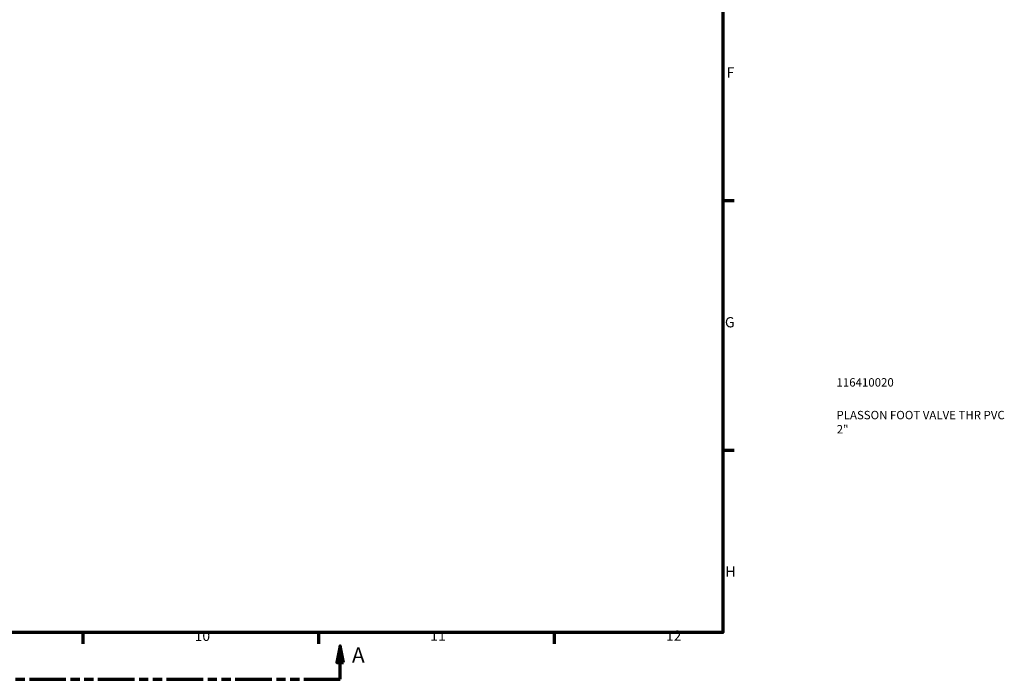
# Model space of a CAD drawing. Units: millimetres. Extents: x -1 to 905, y -349 to 754.
# Drawn here: x 612 to 905, y 6 to 202 of the extents above; entities that cross this region are included whole.
import ezdxf

# ---------------------------------------------------------------- set-up
doc = ezdxf.new("R2010")
doc.units = ezdxf.units.MM
doc.linetypes.add('DOUBLE_DASH_CHAIN', pattern=[1.2403, 0.6614, -0.0827, 0.1654, -0.0827, 0.1654, -0.0827])
for name, color, linetype, lineweight in [('Border (ANSI)', 7, 'Continuous', 70), ('Section Line (ANSI)', 7, 'DOUBLE_DASH_CHAIN', 70), ('Title (ISO)', 7, 'Continuous', 50)]:
    doc.layers.add(name, color=color, linetype=linetype, lineweight=lineweight)
doc.styles.add('Label Text (ANSI)', font='tahoma.ttf')
doc.styles.add('Note Text (ANSI)', font='tahoma.ttf')
doc.styles.add('Note Text (ISO)', font='tahoma.ttf')

# ---------------------------------------------------------------- blocks, each defined once
blk = doc.blocks.new('Borders Default Border')
at = {"layer": 'Border (ANSI)'}
for p, q in [((821, 148.5), (824.45, 148.5)), ((821, 74.25), (824.45, 74.25)), ((630.75, 20), (630.75, 16.55)), ((700.83, 20), (700.83, 16.55)), ((770.92, 20), (770.92, 16.55))]:
    blk.add_line(p, q, dxfattribs=at)
at = {"layer": 'Border (ANSI)', "flags": 128}
blk.add_lwpolyline([(20, 20), (20, 574), (821, 574), (821, 20), (20, 20)], dxfattribs=at)
at = {"layer": 'Border (ANSI)', "attachment_point": 7, "style": 'Note Text (ANSI)'}
for s, insert, char_height in [('F', (822.14, 184.1), 3.05), ('G', (821.66, 109.79), 3.05), ('H', (821.81, 35.6), 3.05), ('10', (663.96, 16.49), 3.048), ('11', (734.04, 16.55), 3.048), ('12', (804.13, 16.55), 3.048)]:
    blk.add_mtext(s, dxfattribs=dict(at, insert=insert, char_height=char_height))
blk = doc.blocks.new('Title Blocks ISO')
at = {"layer": 'Title (ISO)', "color": 232, "true_color": 0xca0064, "style": 'Note Text (ISO)'}
for tag, p in [('PART_NUMBER_001', (33.84, 73.13)), ('DESCRIPTION_001', (33.84, 63.4)), ('DESCRIPTION_002', (33.91, 59.18))]:
    blk.add_attdef(tag, p, '', height=2.5, dxfattribs=at)
blk = doc.blocks.new('2dTransSection0')
at = {"layer": 'Section Line (ANSI)', "linetype": 'Continuous'}
for p, q in [((329.04, 16.03), (328.04, 11.03)), ((329.04, 11.03), (329.04, 16.03)), ((330.04, 11.03), (329.04, 16.03)), ((707.27, 16.03), (706.27, 11.03)), ((707.27, 11.03), (707.27, 16.03)), ((708.27, 11.03), (707.27, 16.03)), ((328.04, 11.03), (330.04, 11.03)), ((329.04, 6.03), (329.04, 11.03)), ((706.27, 11.03), (708.27, 11.03)), ((707.27, 6.03), (707.27, 11.03)), ((329.04, 6.03), (339.85, 6.03)), ((696.46, 6.03), (707.27, 6.03))]:
    blk.add_line(p, q, dxfattribs=at)
at = {"layer": 'Section Line (ANSI)', "linetype": 'DOUBLE_DASH_CHAIN', "ltscale": 16.457705}
blk.add_line((329.04, 6.03), (707.27, 6.03), dxfattribs=at)
at = {"layer": 'Section Line (ANSI)', "linetype": 'Continuous', "flags": 128}
for points in [[(330.04, 11.03), (329.04, 16.03), (328.04, 11.03), (330.04, 11.03)], [(708.27, 11.03), (707.27, 16.03), (706.27, 11.03), (708.27, 11.03)]]:
    blk.add_lwpolyline(points, dxfattribs=at)
at = {"layer": 'Section Line (ANSI)'}
for points in [[(330.04, 11.03), (329.04, 16.03), (328.04, 11.03), (330.04, 11.03)], [(708.27, 11.03), (707.27, 16.03), (706.27, 11.03), (708.27, 11.03)]]:
    blk.add_solid(points, dxfattribs=at)
at = {"layer": 'Section Line (ANSI)', "char_height": 4.57, "attachment_point": 7, "style": 'Label Text (ANSI)'}
for insert in [(321.68, 9.53), (710.75, 9.53)]:
    blk.add_mtext('A', dxfattribs=dict(at, insert=insert))

msp = doc.modelspace()

# ---------------------------------------------------------------- block references
msp.add_blockref('Borders Default Border', (0, 0))
msp.add_blockref('Title Blocks ISO', (821, 20)).add_auto_attribs({'PART_NUMBER_001': '116410020', 'DESCRIPTION_001': 'PLASSON FOOT VALVE THR PVC', 'DESCRIPTION_002': '2"'})
at = {"layer": 'Section Line (ANSI)'}
msp.add_blockref('2dTransSection0', (0, 0), dxfattribs=at)

doc.saveas('drawing.dxf')
